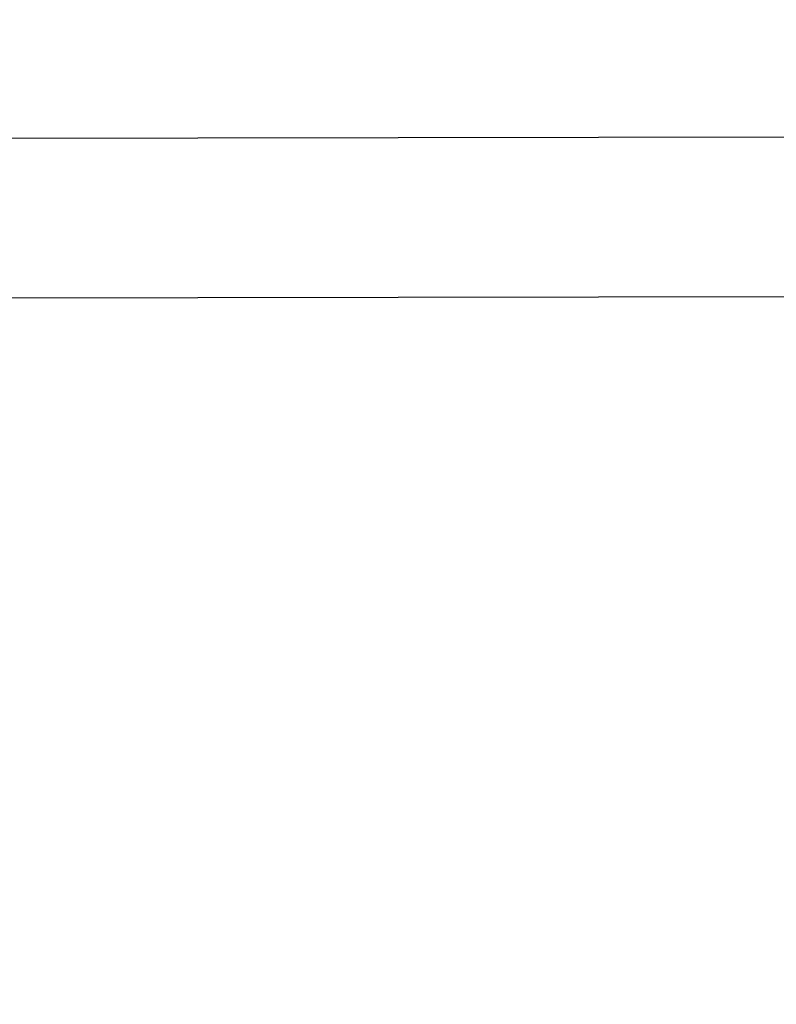
# Model space of a CAD drawing. Units: millimetres. Extents: x 70 to 704, y 161 to 792.
# Drawn here: x 370 to 389, y 440 to 464 of the extents above; entities that cross this region are included whole.
import ezdxf

# ---------------------------------------------------------------- set-up
doc = ezdxf.new("R2010")
doc.units = ezdxf.units.MM
doc.header["$LTSCALE"] = 35
doc.layers.add('SLD-0', color=179, linetype='Continuous')
doc.styles.add('SLDTEXTSTYLE0', font='TXT', dxfattribs={"width": 0.75})
doc.dimstyles.new('SLDDIMSTYLE1', dxfattribs={"dimtxt": 12.25, "dimasz": 11.557, "dimexe": 0, "dimexo": 0.0625, "dimgap": 3.0625, "dimtad": 1, "dimdec": 0, "dimrnd": 1e-09, "dimzin": 12, "dimdsep": 46, "dimtxsty": 'SLDTEXTSTYLE0', "dimsah": 1, "dimcen": 0.09, "dimadec": 0, "dimazin": 3, "dimtfac": 1, "dimtdec": 0, "dimtofl": 0, "dimtmove": 0, "dimatfit": 3, "dimfxl": 1, "dimfrac": 2, "dimtolj": 1, "dimtzin": 12, "dimarcsym": 0})

# ---------------------------------------------------------------- blocks, each defined once
blk = doc.blocks.new('_D')
at = {"layer": 'SLD-0'}
for p, q in [((69.596, 451.171), (69.596, 160.698)), ((631.096, 450.948), (631.096, 160.698)), ((69.596, 164.198), (631.096, 164.198))]:
    blk.add_line(p, q, dxfattribs=at)
for points in [[(69.596, 164.198), (81.153, 162.42), (81.153, 165.976)], [(631.096, 164.198), (619.539, 165.976), (619.539, 162.42)]]:
    blk.add_solid(points, dxfattribs=at)
at = {"layer": 'SLD-0', "insert": (349.969, 179.989), "char_height": 12.25, "attachment_point": 1, "style": 'SLDTEXTSTYLE0'}
blk.add_mtext('562', dxfattribs=at)
blk = doc.blocks.new('_D_1')
at = {"layer": 'SLD-0'}
for p, q in [((336.746, 792.321), (704.186, 792.321)), ((700.686, 792.321), (700.686, 274.671)), ((336.746, 274.671), (704.186, 274.671))]:
    blk.add_line(p, q, dxfattribs=at)
for points in [[(700.686, 792.321), (698.908, 780.764), (702.464, 780.764)], [(700.686, 274.671), (702.464, 286.228), (698.908, 286.228)]]:
    blk.add_solid(points, dxfattribs=at)
at = {"layer": 'SLD-0', "insert": (684.895, 519.881), "char_height": 12.25, "attachment_point": 1, "rotation": 90, "style": 'SLDTEXTSTYLE0'}
blk.add_mtext('518', dxfattribs=at)
blk = doc.blocks.new('_D_2')
at = {"layer": 'SLD-0'}
for p, q in [((249.596, 451.971), (249.596, 202.698)), ((481.096, 451.971), (481.096, 202.698)), ((249.596, 206.198), (481.096, 206.198))]:
    blk.add_line(p, q, dxfattribs=at)
for points in [[(249.596, 206.198), (261.153, 204.42), (261.153, 207.976)], [(481.096, 206.198), (469.539, 207.976), (469.539, 204.42)]]:
    blk.add_solid(points, dxfattribs=at)
at = {"layer": 'SLD-0', "insert": (349.969, 221.989), "char_height": 12.25, "attachment_point": 1, "style": 'SLDTEXTSTYLE0'}
blk.add_mtext('232', dxfattribs=at)

msp = doc.modelspace()

# ---------------------------------------------------------------- linework, layer by layer
at = {"color": 7, "linetype": 'Continuous', "lineweight": 25}
for p, q in [((397.521, 461.496), (333.321, 461.396)), ((333.321, 457.496), (397.521, 457.596))]:
    msp.add_line(p, q, dxfattribs=at)

# ---------------------------------------------------------------- dimensions: what is measured, and where the dimension line sits
at = {"layer": 'SLD-0'}
dim = msp.add_linear_dim(base=(700.686, 274.671), p1=(333.246, 792.321), p2=(333.246, 274.671), angle=90, dimstyle='SLDDIMSTYLE1', dxfattribs=at)
dim.commit()
dim.dimension.update_dxf_attribs({"geometry": '_D_1', "text_midpoint": (700.686, 533.459), "dimtype": 160})
for base, p1, p2, picture, middle in [((481.095670039, 206.197592912), (249.595670039, 455.471210253), (481.095670039, 455.471210253), '_D_2', (363.546331661, 206.197592912)), ((631.095670039, 164.197592912), (69.595670039, 454.671210253), (631.095670039, 454.447592912), '_D', (363.546331661, 164.197592912))]:
    dim = msp.add_linear_dim(base=base, p1=p1, p2=p2, dimstyle='SLDDIMSTYLE1', dxfattribs=at)
    dim.commit()
    dim.dimension.update_dxf_attribs({"geometry": picture, "text_midpoint": middle, "dimtype": 160})

doc.saveas('drawing.dxf')
